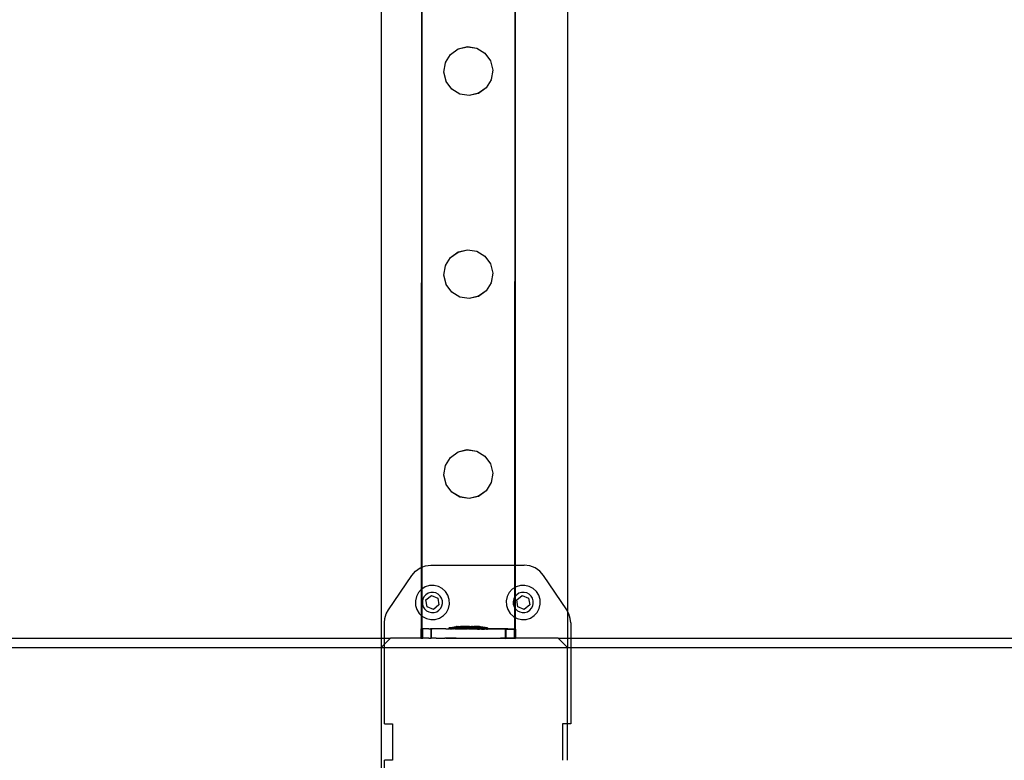
# Model space of a CAD drawing. Units: inches. Extents: x 9016 to 12778, y -2580 to -618.
# Drawn here: x 9496 to 9539, y -1745 to -1713 of the extents above; entities that cross this region are included whole.
import ezdxf

# ---------------------------------------------------------------- set-up
doc = ezdxf.new("R2010")
doc.units = ezdxf.units.IN
doc.header["$MEASUREMENT"] = 0
doc.layers.add('VP-DIM', color=7, linetype='Continuous')
doc.layers.add('VP-EQ', color=7, linetype='Continuous', true_color=0x8a3492, plot=False)
doc.styles.get("Standard").update_dxf_attribs({"font": 'arial.ttf'})
doc.dimstyles.get("Standard").update_dxf_attribs({"dimtxt": 14, "dimasz": 20, "dimexe": 20, "dimexo": 50, "dimgap": 20, "dimtad": 0, "dimdec": 0, "dimzin": 0, "dimdsep": 46, "dimtxsty": 'Standard', "dimcen": -0.09, "dimadec": 0, "dimazin": 0, "dimtfac": 1, "dimtdec": 4, "dimtofl": 0, "dimtmove": 0, "dimatfit": 3, "dimfxl": 70, "dimfxlon": 1, "dimtolj": 1, "dimtzin": 0, "dimarcsym": 0})

# ---------------------------------------------------------------- blocks, each defined once
blk = doc.blocks.new('2408C')
at = {"layer": 'VP-EQ', "color": 0}
for p, q in [((9511.857, -1593.89), (9511.857, -1739.89)), ((9519.857, -1593.89), (9519.857, -1738.74)), ((9513.604, -1660.467), (9513.579, -1736.849)), ((9513.604, -1660.467), (9513.604, -1736.839)), ((9517.61, -1660.468), (9517.586, -1736.753)), ((9517.61, -1660.468), (9517.61, -1736.753)), ((9514.827, -1714.83), (9515.159, -1714.59)), ((9514.827, -1714.834), (9515.159, -1714.594)), ((9515.159, -1714.59), (9515.557, -1714.494)), ((9515.159, -1714.594), (9515.557, -1714.498)), ((9515.159, -1714.594), (9515.159, -1714.59)), ((9515.557, -1714.498), (9515.557, -1714.494)), ((9515.557, -1714.494), (9515.961, -1714.559)), ((9515.557, -1714.498), (9515.961, -1714.563)), ((9515.961, -1714.563), (9515.961, -1714.559)), ((9515.961, -1714.559), (9516.31, -1714.773)), ((9515.961, -1714.563), (9516.31, -1714.777)), ((9514.613, -1715.179), (9514.827, -1714.834)), ((9514.827, -1714.834), (9514.827, -1714.83)), ((9516.31, -1714.777), (9516.31, -1714.773)), ((9516.31, -1714.777), (9516.55, -1715.105)), ((9514.549, -1715.584), (9514.613, -1715.183)), ((9514.613, -1715.179), (9514.613, -1715.183)), ((9516.55, -1715.109), (9516.55, -1715.105)), ((9516.55, -1715.109), (9516.646, -1715.503)), ((9514.549, -1715.588), (9514.549, -1715.584)), ((9514.645, -1715.982), (9514.549, -1715.588)), ((9516.646, -1715.507), (9516.582, -1715.908)), ((9516.646, -1715.507), (9516.646, -1715.503)), ((9514.645, -1715.986), (9514.645, -1715.982)), ((9514.885, -1716.314), (9514.645, -1715.986)), ((9516.368, -1716.257), (9516.036, -1716.497)), ((9516.368, -1716.261), (9516.036, -1716.501)), ((9516.582, -1715.912), (9516.368, -1716.257)), ((9516.368, -1716.261), (9516.368, -1716.257)), ((9516.582, -1715.912), (9516.582, -1715.908)), ((9514.885, -1716.318), (9514.885, -1716.314)), ((9515.234, -1716.528), (9514.885, -1716.314)), ((9515.234, -1716.532), (9514.885, -1716.318)), ((9515.638, -1716.593), (9515.234, -1716.528)), ((9515.234, -1716.532), (9515.234, -1716.528)), ((9515.638, -1716.597), (9515.234, -1716.532)), ((9516.036, -1716.497), (9515.638, -1716.593)), ((9516.036, -1716.501), (9515.638, -1716.597)), ((9515.638, -1716.597), (9515.638, -1716.593)), ((9516.036, -1716.501), (9516.036, -1716.497)), ((9514.826, -1723.546), (9515.158, -1723.306)), ((9514.826, -1723.55), (9515.158, -1723.31)), ((9515.158, -1723.306), (9515.556, -1723.21)), ((9515.158, -1723.31), (9515.556, -1723.214)), ((9515.158, -1723.31), (9515.158, -1723.306)), ((9515.556, -1723.214), (9515.556, -1723.21)), ((9515.556, -1723.21), (9515.96, -1723.275)), ((9515.556, -1723.214), (9515.96, -1723.279)), ((9515.96, -1723.279), (9515.96, -1723.275)), ((9515.96, -1723.275), (9516.309, -1723.489)), ((9515.96, -1723.279), (9516.309, -1723.493)), ((9514.548, -1724.3), (9514.612, -1723.899)), ((9514.612, -1723.895), (9514.826, -1723.55)), ((9514.612, -1723.895), (9514.612, -1723.899)), ((9514.826, -1723.55), (9514.826, -1723.546)), ((9516.309, -1723.493), (9516.309, -1723.489)), ((9516.309, -1723.493), (9516.549, -1723.821)), ((9516.549, -1723.825), (9516.549, -1723.821)), ((9516.549, -1723.825), (9516.645, -1724.219)), ((9514.548, -1724.304), (9514.548, -1724.3)), ((9514.644, -1724.698), (9514.548, -1724.304)), ((9516.645, -1724.223), (9516.581, -1724.624)), ((9516.645, -1724.223), (9516.645, -1724.219)), ((9514.644, -1724.702), (9514.644, -1724.698)), ((9514.884, -1725.03), (9514.644, -1724.702)), ((9516.581, -1724.628), (9516.367, -1724.973)), ((9516.581, -1724.628), (9516.581, -1724.624)), ((9514.884, -1725.034), (9514.884, -1725.03)), ((9515.233, -1725.244), (9514.884, -1725.03)), ((9515.233, -1725.248), (9514.884, -1725.034)), ((9516.367, -1724.973), (9516.035, -1725.213)), ((9516.367, -1724.977), (9516.035, -1725.217)), ((9516.367, -1724.977), (9516.367, -1724.973)), ((9515.637, -1725.309), (9515.233, -1725.244)), ((9515.233, -1725.248), (9515.233, -1725.244)), ((9515.637, -1725.313), (9515.233, -1725.248)), ((9516.035, -1725.213), (9515.637, -1725.309)), ((9516.035, -1725.217), (9515.637, -1725.313)), ((9515.637, -1725.313), (9515.637, -1725.309)), ((9516.035, -1725.217), (9516.035, -1725.213)), ((9514.826, -1732.13), (9515.157, -1731.89)), ((9514.826, -1732.134), (9515.157, -1731.894)), ((9515.157, -1731.89), (9515.555, -1731.794)), ((9515.157, -1731.894), (9515.555, -1731.798)), ((9515.157, -1731.894), (9515.157, -1731.89)), ((9515.555, -1731.798), (9515.555, -1731.794)), ((9515.555, -1731.794), (9515.959, -1731.859)), ((9515.555, -1731.798), (9515.959, -1731.863)), ((9515.959, -1731.863), (9515.959, -1731.859)), ((9515.959, -1731.859), (9516.308, -1732.073)), ((9515.959, -1731.863), (9516.308, -1732.077)), ((9514.612, -1732.479), (9514.826, -1732.134)), ((9514.826, -1732.134), (9514.826, -1732.13)), ((9516.308, -1732.077), (9516.308, -1732.073)), ((9516.308, -1732.077), (9516.549, -1732.405)), ((9514.548, -1732.884), (9514.612, -1732.483)), ((9514.612, -1732.479), (9514.612, -1732.483)), ((9516.549, -1732.409), (9516.549, -1732.405)), ((9516.549, -1732.409), (9516.644, -1732.803)), ((9514.548, -1732.888), (9514.548, -1732.884)), ((9514.643, -1733.282), (9514.548, -1732.888)), ((9516.644, -1732.807), (9516.58, -1733.208)), ((9516.644, -1732.807), (9516.644, -1732.803)), ((9514.643, -1733.286), (9514.643, -1733.282)), ((9514.883, -1733.614), (9514.643, -1733.286)), ((9514.883, -1733.618), (9514.883, -1733.614)), ((9515.232, -1733.828), (9514.883, -1733.614)), ((9515.232, -1733.832), (9514.883, -1733.618)), ((9516.366, -1733.557), (9516.035, -1733.797)), ((9516.366, -1733.561), (9516.035, -1733.801)), ((9516.58, -1733.212), (9516.366, -1733.557)), ((9516.366, -1733.561), (9516.366, -1733.557)), ((9516.58, -1733.212), (9516.58, -1733.208)), ((9515.637, -1733.893), (9515.232, -1733.828)), ((9515.232, -1733.832), (9515.232, -1733.828)), ((9515.637, -1733.897), (9515.232, -1733.832)), ((9516.035, -1733.797), (9515.637, -1733.893)), ((9516.035, -1733.801), (9515.637, -1733.897)), ((9515.637, -1733.897), (9515.637, -1733.893)), ((9516.035, -1733.801), (9516.035, -1733.797)), ((9513.165, -1737.194), (9513.325, -1737.01)), ((9513.325, -1737.01), (9513.524, -1736.87)), ((9513.524, -1736.87), (9513.579, -1736.849)), ((9513.579, -1736.849), (9513.604, -1736.839)), ((9513.579, -1736.849), (9513.579, -1737.798)), ((9513.604, -1736.839), (9513.752, -1736.782)), ((9513.604, -1736.839), (9513.604, -1737.78)), ((9513.752, -1736.782), (9513.994, -1736.753)), ((9513.994, -1736.753), (9517.586, -1736.753)), ((9517.586, -1736.753), (9517.585, -1737.728)), ((9517.586, -1736.753), (9517.61, -1736.753)), ((9517.61, -1736.753), (9517.994, -1736.753)), ((9517.61, -1736.753), (9517.61, -1737.713)), ((9518.236, -1736.782), (9517.994, -1736.753)), ((9518.463, -1736.87), (9518.236, -1736.782)), ((9518.663, -1737.01), (9518.463, -1736.87)), ((9518.823, -1737.194), (9518.663, -1737.01)), ((9512.165, -1738.676), (9513.165, -1737.194)), ((9519.823, -1738.676), (9518.823, -1737.194)), ((9513.579, -1737.798), (9513.455, -1737.933)), ((9513.586, -1737.791), (9513.579, -1737.798)), ((9513.579, -1737.798), (9513.579, -1738.91)), ((9513.604, -1737.78), (9513.586, -1737.791)), ((9513.748, -1737.689), (9513.604, -1737.78)), ((9513.604, -1737.78), (9513.604, -1738.933)), ((9513.932, -1737.632), (9513.748, -1737.689)), ((9514.124, -1737.625), (9513.932, -1737.632)), ((9514.311, -1737.667), (9514.124, -1737.625)), ((9514.481, -1737.757), (9514.311, -1737.667)), ((9514.622, -1737.887), (9514.481, -1737.757)), ((9517.486, -1737.791), (9517.355, -1737.933)), ((9517.585, -1737.728), (9517.486, -1737.791)), ((9517.61, -1737.713), (9517.585, -1737.728)), ((9517.585, -1737.728), (9517.585, -1738.136)), ((9517.648, -1737.689), (9517.61, -1737.713)), ((9517.61, -1737.713), (9517.61, -1738.097)), ((9517.832, -1737.632), (9517.648, -1737.689)), ((9518.024, -1737.625), (9517.832, -1737.632)), ((9518.211, -1737.667), (9518.024, -1737.625)), ((9518.381, -1737.757), (9518.211, -1737.667)), ((9518.522, -1737.887), (9518.381, -1737.757)), ((9513.366, -1738.103), (9513.323, -1738.29)), ((9513.455, -1737.933), (9513.366, -1738.103)), ((9513.648, -1738.207), (9513.623, -1738.318)), ((9513.701, -1738.106), (9513.648, -1738.207)), ((9513.778, -1738.023), (9513.701, -1738.106)), ((9513.776, -1738.25), (9514.01, -1738.061)), ((9513.823, -1738.546), (9513.776, -1738.25)), ((9513.874, -1737.963), (9513.778, -1738.023)), ((9513.983, -1737.929), (9513.874, -1737.963)), ((9514.096, -1737.925), (9513.983, -1737.929)), ((9514.01, -1738.061), (9514.289, -1738.169)), ((9514.207, -1737.95), (9514.096, -1737.925)), ((9514.307, -1738.003), (9514.207, -1737.95)), ((9514.289, -1738.169), (9514.336, -1738.465)), ((9514.39, -1738.08), (9514.307, -1738.003)), ((9514.451, -1738.176), (9514.39, -1738.08)), ((9514.485, -1738.284), (9514.451, -1738.176)), ((9514.724, -1738.05), (9514.622, -1737.887)), ((9514.781, -1738.233), (9514.724, -1738.05)), ((9514.789, -1738.425), (9514.781, -1738.233)), ((9517.266, -1738.103), (9517.223, -1738.29)), ((9517.355, -1737.933), (9517.266, -1738.103)), ((9517.548, -1738.207), (9517.523, -1738.318)), ((9517.585, -1738.136), (9517.548, -1738.207)), ((9517.601, -1738.106), (9517.585, -1738.136)), ((9517.585, -1738.136), (9517.585, -1738.578)), ((9517.61, -1738.097), (9517.601, -1738.106)), ((9517.678, -1738.023), (9517.61, -1738.097)), ((9517.61, -1738.097), (9517.61, -1738.617)), ((9517.676, -1738.25), (9517.91, -1738.061)), ((9517.723, -1738.546), (9517.676, -1738.25)), ((9517.774, -1737.963), (9517.678, -1738.023)), ((9517.883, -1737.929), (9517.774, -1737.963)), ((9517.996, -1737.925), (9517.883, -1737.929)), ((9517.91, -1738.061), (9518.189, -1738.169)), ((9518.107, -1737.95), (9517.996, -1737.925)), ((9518.207, -1738.003), (9518.107, -1737.95)), ((9518.189, -1738.169), (9518.236, -1738.465)), ((9518.29, -1738.08), (9518.207, -1738.003)), ((9518.351, -1738.176), (9518.29, -1738.08)), ((9518.385, -1738.284), (9518.351, -1738.176)), ((9518.624, -1738.05), (9518.522, -1737.887)), ((9518.681, -1738.233), (9518.624, -1738.05)), ((9518.689, -1738.425), (9518.681, -1738.233)), ((9512.071, -1738.85), (9512.165, -1738.676)), ((9513.323, -1738.29), (9513.331, -1738.482)), ((9513.331, -1738.482), (9513.388, -1738.665)), ((9513.388, -1738.665), (9513.49, -1738.828)), ((9513.623, -1738.318), (9513.628, -1738.431)), ((9513.628, -1738.431), (9513.661, -1738.539)), ((9513.661, -1738.539), (9513.722, -1738.635)), ((9513.722, -1738.635), (9513.805, -1738.712)), ((9514.103, -1738.654), (9513.823, -1738.546)), ((9514.336, -1738.465), (9514.103, -1738.654)), ((9514.238, -1738.752), (9514.334, -1738.692)), ((9514.334, -1738.692), (9514.411, -1738.608)), ((9514.411, -1738.608), (9514.464, -1738.508)), ((9514.464, -1738.508), (9514.489, -1738.397)), ((9514.489, -1738.397), (9514.485, -1738.284)), ((9514.657, -1738.782), (9514.746, -1738.612)), ((9514.746, -1738.612), (9514.789, -1738.425)), ((9517.223, -1738.29), (9517.231, -1738.482)), ((9517.231, -1738.482), (9517.288, -1738.665)), ((9517.288, -1738.665), (9517.39, -1738.828)), ((9517.523, -1738.318), (9517.528, -1738.431)), ((9517.528, -1738.431), (9517.561, -1738.539)), ((9517.561, -1738.539), (9517.585, -1738.578)), ((9517.585, -1738.578), (9517.61, -1738.617)), ((9517.585, -1738.578), (9517.585, -1738.987)), ((9517.61, -1738.617), (9517.622, -1738.635)), ((9517.61, -1738.617), (9517.61, -1739)), ((9517.622, -1738.635), (9517.705, -1738.712)), ((9518.003, -1738.654), (9517.723, -1738.546)), ((9518.236, -1738.465), (9518.003, -1738.654)), ((9518.138, -1738.752), (9518.234, -1738.692)), ((9518.234, -1738.692), (9518.311, -1738.608)), ((9518.311, -1738.608), (9518.364, -1738.508)), ((9518.364, -1738.508), (9518.389, -1738.397)), ((9518.389, -1738.397), (9518.385, -1738.284)), ((9518.557, -1738.782), (9518.646, -1738.612)), ((9518.646, -1738.612), (9518.689, -1738.425)), ((9519.857, -1738.74), (9519.823, -1738.676)), ((9511.994, -1739.235), (9512.013, -1739.039)), ((9512.013, -1739.039), (9512.071, -1738.85)), ((9513.49, -1738.828), (9513.579, -1738.91)), ((9513.579, -1738.91), (9513.579, -1739.485)), ((9513.579, -1738.91), (9513.604, -1738.933)), ((9513.604, -1738.933), (9513.601, -1739.485)), ((9513.604, -1738.933), (9513.631, -1738.958)), ((9513.631, -1738.958), (9513.801, -1739.048)), ((9513.801, -1739.048), (9513.988, -1739.09)), ((9513.805, -1738.712), (9513.905, -1738.765)), ((9513.905, -1738.765), (9514.016, -1738.79)), ((9513.988, -1739.09), (9514.18, -1739.083)), ((9514.016, -1738.79), (9514.13, -1738.786)), ((9514.13, -1738.786), (9514.238, -1738.752)), ((9514.18, -1739.083), (9514.364, -1739.026)), ((9514.364, -1739.026), (9514.526, -1738.923)), ((9514.526, -1738.923), (9514.657, -1738.782)), ((9517.39, -1738.828), (9517.531, -1738.958)), ((9517.531, -1738.958), (9517.585, -1738.987)), ((9517.585, -1738.987), (9517.585, -1739.487)), ((9517.585, -1738.987), (9517.61, -1739)), ((9517.61, -1739), (9517.61, -1739.492)), ((9517.61, -1739), (9517.701, -1739.048)), ((9517.701, -1739.048), (9517.888, -1739.09)), ((9517.705, -1738.712), (9517.805, -1738.765)), ((9517.805, -1738.765), (9517.916, -1738.79)), ((9517.888, -1739.09), (9518.08, -1739.083)), ((9517.916, -1738.79), (9518.03, -1738.786)), ((9518.03, -1738.786), (9518.138, -1738.752)), ((9518.08, -1739.083), (9518.264, -1739.026)), ((9518.264, -1739.026), (9518.426, -1738.923)), ((9518.426, -1738.923), (9518.557, -1738.782)), ((9519.917, -1738.85), (9519.857, -1738.74)), ((9519.857, -1738.74), (9519.857, -1739.89)), ((9519.974, -1739.039), (9519.917, -1738.85)), ((9519.994, -1739.235), (9519.974, -1739.039)), ((9511.994, -1739.89), (9511.994, -1739.235)), ((9513.563, -1739.49), (9513.581, -1739.491)), ((9513.563, -1739.49), (9513.564, -1739.89)), ((9513.579, -1739.485), (9513.601, -1739.485)), ((9513.581, -1739.491), (9513.582, -1739.891)), ((9513.604, -1739.492), (9513.581, -1739.491)), ((9513.601, -1739.485), (9513.604, -1739.485)), ((9513.601, -1739.485), (9513.604, -1739.492)), ((9513.604, -1739.485), (9513.608, -1739.491)), ((9513.604, -1739.492), (9513.608, -1739.491)), ((9513.604, -1739.492), (9513.611, -1739.492)), ((9513.608, -1739.491), (9513.607, -1739.891)), ((9513.625, -1739.49), (9513.608, -1739.491)), ((9513.608, -1739.491), (9513.611, -1739.492)), ((9513.611, -1739.492), (9513.625, -1739.49)), ((9513.625, -1739.49), (9513.625, -1739.89)), ((9513.625, -1739.49), (9513.646, -1739.49)), ((9513.7, -1739.49), (9513.646, -1739.49)), ((9513.856, -1739.489), (9513.7, -1739.49)), ((9513.901, -1739.49), (9513.856, -1739.489)), ((9513.901, -1739.49), (9513.969, -1739.485)), ((9513.901, -1739.49), (9513.977, -1739.492)), ((9513.998, -1739.486), (9513.969, -1739.485)), ((9513.977, -1739.492), (9513.982, -1739.491)), ((9513.982, -1739.491), (9513.983, -1739.891)), ((9513.982, -1739.491), (9514.007, -1739.492)), ((9514.051, -1739.49), (9513.998, -1739.486)), ((9514.007, -1739.492), (9514.006, -1739.892)), ((9514.007, -1739.492), (9514.051, -1739.49)), ((9514.178, -1739.489), (9514.051, -1739.49)), ((9514.217, -1739.491), (9514.178, -1739.489)), ((9514.591, -1739.488), (9514.217, -1739.491)), ((9514.625, -1739.491), (9514.591, -1739.488)), ((9514.625, -1739.491), (9514.767, -1739.49)), ((9514.767, -1739.44), (9514.774, -1739.44)), ((9514.767, -1739.44), (9514.767, -1739.49)), ((9514.767, -1739.49), (9514.774, -1739.49)), ((9514.774, -1739.44), (9515.067, -1739.389)), ((9514.81, -1739.44), (9514.774, -1739.44)), ((9514.81, -1739.49), (9514.774, -1739.49)), ((9514.831, -1739.439), (9514.81, -1739.44)), ((9514.81, -1739.49), (9514.831, -1739.489)), ((9514.9, -1739.439), (9514.831, -1739.439)), ((9514.831, -1739.489), (9514.901, -1739.489)), ((9514.9, -1739.439), (9514.933, -1739.439)), ((9514.933, -1739.489), (9514.901, -1739.489)), ((9514.933, -1739.439), (9514.984, -1739.439)), ((9514.933, -1739.489), (9514.956, -1739.486)), ((9514.933, -1739.489), (9514.956, -1739.494)), ((9514.956, -1739.444), (9514.963, -1739.444)), ((9514.956, -1739.444), (9514.956, -1739.486)), ((9515.031, -1739.489), (9514.956, -1739.486)), ((9514.956, -1739.486), (9514.956, -1739.494)), ((9514.956, -1739.494), (9514.963, -1739.494)), ((9514.963, -1739.444), (9514.984, -1739.439)), ((9514.963, -1739.444), (9514.999, -1739.444)), ((9514.999, -1739.494), (9514.963, -1739.494)), ((9514.984, -1739.439), (9515.22, -1739.4)), ((9514.984, -1739.439), (9515.031, -1739.439)), ((9515.019, -1739.444), (9514.999, -1739.444)), ((9515.019, -1739.494), (9514.999, -1739.494)), ((9515.089, -1739.444), (9515.019, -1739.444)), ((9515.019, -1739.494), (9515.031, -1739.489)), ((9515.019, -1739.494), (9515.089, -1739.494)), ((9515.073, -1739.439), (9515.031, -1739.439)), ((9515.069, -1739.487), (9515.031, -1739.489)), ((9515.067, -1739.389), (9515.071, -1739.389)), ((9515.073, -1739.489), (9515.069, -1739.487)), ((9515.093, -1739.389), (9515.071, -1739.389)), ((9515.073, -1739.439), (9515.194, -1739.439)), ((9515.073, -1739.489), (9515.089, -1739.494)), ((9515.121, -1739.444), (9515.089, -1739.444)), ((9515.1, -1739.492), (9515.089, -1739.494)), ((9515.093, -1739.389), (9515.105, -1739.389)), ((9515.1, -1739.492), (9515.121, -1739.494)), ((9515.105, -1739.389), (9515.146, -1739.389)), ((9515.22, -1739.444), (9515.121, -1739.444)), ((9515.121, -1739.494), (9515.194, -1739.489)), ((9515.121, -1739.494), (9515.22, -1739.494)), ((9515.165, -1739.389), (9515.146, -1739.389)), ((9515.165, -1739.389), (9515.22, -1739.389)), ((9515.194, -1739.439), (9515.243, -1739.439)), ((9515.22, -1739.494), (9515.194, -1739.489)), ((9515.194, -1739.489), (9515.243, -1739.489)), ((9515.223, -1739.389), (9515.22, -1739.389)), ((9515.22, -1739.389), (9515.22, -1739.4)), ((9515.22, -1739.4), (9515.256, -1739.394)), ((9515.22, -1739.4), (9515.22, -1739.405)), ((9515.266, -1739.405), (9515.22, -1739.405)), ((9515.262, -1739.444), (9515.22, -1739.444)), ((9515.243, -1739.492), (9515.22, -1739.494)), ((9515.223, -1739.389), (9515.248, -1739.389)), ((9515.243, -1739.439), (9515.378, -1739.439)), ((9515.243, -1739.489), (9515.378, -1739.489)), ((9515.262, -1739.494), (9515.243, -1739.492)), ((9515.248, -1739.389), (9515.266, -1739.389)), ((9515.256, -1739.394), (9515.26, -1739.394)), ((9515.26, -1739.394), (9515.266, -1739.394)), ((9515.383, -1739.444), (9515.262, -1739.444)), ((9515.378, -1739.489), (9515.262, -1739.494)), ((9515.262, -1739.494), (9515.383, -1739.494)), ((9515.319, -1739.389), (9515.266, -1739.389)), ((9515.266, -1739.389), (9515.266, -1739.394)), ((9515.266, -1739.394), (9515.266, -1739.405)), ((9515.266, -1739.394), (9515.282, -1739.394)), ((9515.409, -1739.405), (9515.266, -1739.405)), ((9515.294, -1739.394), (9515.282, -1739.394)), ((9515.294, -1739.394), (9515.335, -1739.394)), ((9515.348, -1739.389), (9515.319, -1739.389)), ((9515.354, -1739.395), (9515.335, -1739.394)), ((9515.348, -1739.389), (9515.428, -1739.389)), ((9515.409, -1739.395), (9515.354, -1739.395)), ((9515.378, -1739.439), (9515.43, -1739.439)), ((9515.378, -1739.489), (9515.43, -1739.489)), ((9515.432, -1739.445), (9515.383, -1739.444)), ((9515.432, -1739.495), (9515.383, -1739.494)), ((9515.412, -1739.394), (9515.409, -1739.395)), ((9515.409, -1739.395), (9515.409, -1739.405)), ((9515.409, -1739.405), (9515.409, -1739.41)), ((9515.454, -1739.405), (9515.409, -1739.405)), ((9515.455, -1739.41), (9515.409, -1739.41)), ((9515.412, -1739.394), (9515.437, -1739.395)), ((9515.454, -1739.389), (9515.428, -1739.389)), ((9515.43, -1739.439), (9515.57, -1739.439)), ((9515.57, -1739.489), (9515.43, -1739.489)), ((9515.567, -1739.445), (9515.432, -1739.445)), ((9515.432, -1739.495), (9515.567, -1739.495)), ((9515.437, -1739.395), (9515.455, -1739.395)), ((9515.454, -1739.389), (9515.459, -1739.389)), ((9515.454, -1739.389), (9515.455, -1739.395)), ((9515.455, -1739.395), (9515.454, -1739.405)), ((9515.454, -1739.405), (9515.546, -1739.404)), ((9515.454, -1739.405), (9515.455, -1739.41)), ((9515.508, -1739.395), (9515.455, -1739.395)), ((9515.455, -1739.41), (9515.643, -1739.411)), ((9515.459, -1739.389), (9515.541, -1739.389)), ((9515.537, -1739.395), (9515.508, -1739.395)), ((9515.537, -1739.395), (9515.546, -1739.395)), ((9515.546, -1739.389), (9515.541, -1739.389)), ((9515.572, -1739.389), (9515.546, -1739.389)), ((9515.546, -1739.389), (9515.546, -1739.395)), ((9515.546, -1739.395), (9515.546, -1739.404)), ((9515.617, -1739.395), (9515.546, -1739.395)), ((9515.643, -1739.404), (9515.546, -1739.404)), ((9515.619, -1739.445), (9515.567, -1739.445)), ((9515.609, -1739.493), (9515.567, -1739.495)), ((9515.57, -1739.439), (9515.622, -1739.438)), ((9515.58, -1739.487), (9515.57, -1739.489)), ((9515.572, -1739.389), (9515.652, -1739.389)), ((9515.622, -1739.488), (9515.58, -1739.487)), ((9515.609, -1739.493), (9515.619, -1739.495)), ((9515.643, -1739.395), (9515.617, -1739.395)), ((9515.759, -1739.445), (9515.619, -1739.445)), ((9515.619, -1739.495), (9515.759, -1739.495)), ((9515.622, -1739.438), (9515.757, -1739.439)), ((9515.622, -1739.488), (9515.757, -1739.489)), ((9515.643, -1739.395), (9515.648, -1739.395)), ((9515.643, -1739.395), (9515.643, -1739.404)), ((9515.643, -1739.404), (9515.643, -1739.411)), ((9515.734, -1739.404), (9515.643, -1739.404)), ((9515.643, -1739.411), (9515.734, -1739.411)), ((9515.648, -1739.395), (9515.73, -1739.395)), ((9515.652, -1739.389), (9515.681, -1739.388)), ((9515.681, -1739.388), (9515.734, -1739.389)), ((9515.734, -1739.389), (9515.73, -1739.395)), ((9515.73, -1739.395), (9515.734, -1739.404)), ((9515.735, -1739.395), (9515.73, -1739.395)), ((9515.734, -1739.389), (9515.752, -1739.389)), ((9515.735, -1739.395), (9515.734, -1739.404)), ((9515.734, -1739.404), (9515.78, -1739.404)), ((9515.734, -1739.404), (9515.734, -1739.411)), ((9515.734, -1739.411), (9515.923, -1739.411)), ((9515.761, -1739.395), (9515.735, -1739.395)), ((9515.777, -1739.388), (9515.752, -1739.389)), ((9515.757, -1739.439), (9515.806, -1739.438)), ((9515.757, -1739.489), (9515.806, -1739.488)), ((9515.811, -1739.445), (9515.759, -1739.445)), ((9515.811, -1739.495), (9515.759, -1739.495)), ((9515.761, -1739.395), (9515.78, -1739.395)), ((9515.777, -1739.388), (9515.78, -1739.388)), ((9515.78, -1739.388), (9515.78, -1739.395)), ((9515.78, -1739.388), (9515.835, -1739.388)), ((9515.78, -1739.395), (9515.78, -1739.404)), ((9515.78, -1739.395), (9515.841, -1739.395)), ((9515.806, -1739.438), (9515.927, -1739.438)), ((9515.806, -1739.488), (9515.927, -1739.488)), ((9515.946, -1739.445), (9515.811, -1739.445)), ((9515.811, -1739.495), (9515.946, -1739.495)), ((9515.854, -1739.388), (9515.835, -1739.388)), ((9515.87, -1739.395), (9515.841, -1739.395)), ((9515.895, -1739.388), (9515.854, -1739.388)), ((9515.87, -1739.395), (9515.923, -1739.395)), ((9515.907, -1739.388), (9515.895, -1739.388)), ((9515.929, -1739.388), (9515.907, -1739.388)), ((9515.923, -1739.395), (9515.923, -1739.411)), ((9515.923, -1739.395), (9515.941, -1739.395)), ((9515.923, -1739.411), (9515.969, -1739.411)), ((9515.927, -1739.438), (9515.969, -1739.438)), ((9515.969, -1739.488), (9515.927, -1739.488)), ((9515.933, -1739.388), (9515.929, -1739.388)), ((9515.966, -1739.395), (9515.933, -1739.388)), ((9515.966, -1739.395), (9515.941, -1739.395)), ((9515.995, -1739.446), (9515.946, -1739.445)), ((9515.946, -1739.495), (9515.995, -1739.496)), ((9515.966, -1739.395), (9515.969, -1739.395)), ((9515.969, -1739.395), (9515.969, -1739.411)), ((9515.969, -1739.395), (9515.976, -1739.395)), ((9515.969, -1739.438), (9516.067, -1739.438)), ((9515.969, -1739.488), (9516.066, -1739.486)), ((9516.068, -1739.488), (9515.969, -1739.488)), ((9516.024, -1739.395), (9515.976, -1739.395)), ((9516.226, -1739.438), (9515.976, -1739.395)), ((9516.116, -1739.445), (9515.995, -1739.446)), ((9515.995, -1739.496), (9516.075, -1739.496)), ((9516.043, -1739.395), (9516.024, -1739.395)), ((9516.084, -1739.395), (9516.043, -1739.395)), ((9516.066, -1739.486), (9516.089, -1739.486)), ((9516.067, -1739.438), (9516.1, -1739.438)), ((9516.089, -1739.486), (9516.068, -1739.488)), ((9516.075, -1739.496), (9516.116, -1739.495)), ((9516.096, -1739.396), (9516.084, -1739.395)), ((9516.1, -1739.488), (9516.089, -1739.486)), ((9516.096, -1739.396), (9516.118, -1739.395)), ((9516.1, -1739.438), (9516.169, -1739.438)), ((9516.1, -1739.488), (9516.17, -1739.488)), ((9516.158, -1739.446), (9516.116, -1739.445)), ((9516.12, -1739.494), (9516.116, -1739.495)), ((9516.122, -1739.396), (9516.118, -1739.395)), ((9516.12, -1739.494), (9516.158, -1739.496)), ((9516.415, -1739.446), (9516.122, -1739.396)), ((9516.158, -1739.446), (9516.233, -1739.446)), ((9516.158, -1739.496), (9516.256, -1739.496)), ((9516.169, -1739.438), (9516.19, -1739.438)), ((9516.17, -1739.488), (9516.19, -1739.488)), ((9516.226, -1739.438), (9516.19, -1739.438)), ((9516.19, -1739.488), (9516.226, -1739.488)), ((9516.233, -1739.438), (9516.226, -1739.438)), ((9516.233, -1739.488), (9516.226, -1739.488)), ((9516.233, -1739.438), (9516.233, -1739.446)), ((9516.233, -1739.446), (9516.233, -1739.488)), ((9516.256, -1739.446), (9516.233, -1739.446)), ((9516.421, -1739.486), (9516.233, -1739.488)), ((9516.288, -1739.446), (9516.256, -1739.446)), ((9516.256, -1739.496), (9516.288, -1739.496)), ((9516.288, -1739.446), (9516.358, -1739.446)), ((9516.358, -1739.496), (9516.288, -1739.496)), ((9516.358, -1739.446), (9516.379, -1739.446)), ((9516.378, -1739.496), (9516.358, -1739.496)), ((9516.378, -1739.496), (9516.415, -1739.496)), ((9516.379, -1739.446), (9516.415, -1739.446)), ((9516.422, -1739.446), (9516.415, -1739.446)), ((9516.421, -1739.496), (9516.415, -1739.496)), ((9516.422, -1739.446), (9516.421, -1739.486)), ((9516.564, -1739.485), (9516.421, -1739.486)), ((9516.421, -1739.486), (9516.421, -1739.496)), ((9516.421, -1739.496), (9516.597, -1739.495)), ((9516.972, -1739.485), (9516.564, -1739.485)), ((9516.972, -1739.485), (9516.597, -1739.495)), ((9516.597, -1739.495), (9517.011, -1739.495)), ((9517.065, -1739.486), (9516.972, -1739.485)), ((9517.011, -1739.495), (9517.182, -1739.492)), ((9517.182, -1739.498), (9517.011, -1739.495)), ((9517.182, -1739.486), (9517.065, -1739.486)), ((9517.212, -1739.486), (9517.182, -1739.486)), ((9517.182, -1739.486), (9517.182, -1739.492)), ((9517.182, -1739.492), (9517.182, -1739.498)), ((9517.22, -1739.492), (9517.182, -1739.492)), ((9517.182, -1739.498), (9517.183, -1739.886)), ((9517.207, -1739.498), (9517.182, -1739.498)), ((9517.207, -1739.498), (9517.206, -1739.89)), ((9517.207, -1739.498), (9517.333, -1739.496)), ((9517.288, -1739.485), (9517.212, -1739.486)), ((9517.333, -1739.496), (9517.22, -1739.492)), ((9517.288, -1739.485), (9517.564, -1739.484)), ((9517.333, -1739.496), (9517.543, -1739.496)), ((9517.543, -1739.496), (9517.564, -1739.498)), ((9517.577, -1739.486), (9517.564, -1739.484)), ((9517.564, -1739.484), (9517.564, -1739.498)), ((9517.564, -1739.498), (9517.564, -1739.884)), ((9517.564, -1739.498), (9517.581, -1739.498)), ((9517.585, -1739.487), (9517.577, -1739.486)), ((9517.581, -1739.486), (9517.577, -1739.486)), ((9517.581, -1739.486), (9517.581, -1739.498)), ((9517.588, -1739.492), (9517.581, -1739.498)), ((9517.581, -1739.498), (9517.582, -1739.886)), ((9517.581, -1739.498), (9517.608, -1739.498)), ((9517.602, -1739.492), (9517.588, -1739.492)), ((9517.602, -1739.492), (9517.61, -1739.492)), ((9517.608, -1739.498), (9517.607, -1739.89)), ((9517.626, -1739.497), (9517.608, -1739.498)), ((9517.626, -1739.497), (9517.625, -1739.89)), ((9519.994, -1739.235), (9519.994, -1739.89)), ((9474.29, -1739.89), (9511.857, -1739.89)), ((9511.857, -1739.89), (9511.857, -1740.29)), ((9511.857, -1739.89), (9511.994, -1739.89)), ((9512.257, -1739.89), (9511.994, -1740.154)), ((9511.994, -1740.154), (9511.994, -1739.89)), ((9511.994, -1739.89), (9512.257, -1739.89)), ((9513.564, -1739.89), (9512.257, -1739.89)), ((9513.564, -1739.89), (9513.582, -1739.891)), ((9513.607, -1739.891), (9513.582, -1739.891)), ((9513.607, -1739.891), (9513.625, -1739.89)), ((9513.625, -1739.89), (9513.647, -1739.89)), ((9513.699, -1739.89), (9513.647, -1739.89)), ((9513.856, -1739.889), (9513.699, -1739.89)), ((9513.901, -1739.89), (9513.856, -1739.889)), ((9513.901, -1739.89), (9513.983, -1739.891)), ((9513.983, -1739.891), (9514.006, -1739.892)), ((9514.051, -1739.89), (9514.006, -1739.892)), ((9514.178, -1739.889), (9514.051, -1739.89)), ((9514.201, -1739.89), (9514.178, -1739.889)), ((9514.216, -1739.891), (9514.201, -1739.89)), ((9514.216, -1739.891), (9514.236, -1739.89)), ((9514.236, -1739.89), (9514.425, -1739.89)), ((9514.425, -1739.89), (9514.592, -1739.888)), ((9514.625, -1739.891), (9514.592, -1739.888)), ((9515.07, -1739.887), (9514.625, -1739.891)), ((9514.625, -1739.891), (9517.01, -1739.895)), ((9515.07, -1739.887), (9516.973, -1739.885)), ((9517.183, -1739.886), (9516.973, -1739.885)), ((9517.01, -1739.895), (9517.206, -1739.898)), ((9517.183, -1739.886), (9517.206, -1739.89)), ((9517.288, -1739.885), (9517.206, -1739.89)), ((9517.206, -1739.89), (9517.206, -1739.898)), ((9517.607, -1739.89), (9517.206, -1739.89)), ((9517.206, -1739.898), (9517.333, -1739.896)), ((9517.288, -1739.885), (9517.564, -1739.884)), ((9517.333, -1739.896), (9517.542, -1739.896)), ((9517.542, -1739.896), (9517.607, -1739.898)), ((9517.582, -1739.886), (9517.564, -1739.884)), ((9517.607, -1739.89), (9517.607, -1739.898)), ((9517.625, -1739.89), (9517.607, -1739.89)), ((9517.625, -1739.897), (9517.607, -1739.898)), ((9517.625, -1739.89), (9517.625, -1739.897)), ((9519.458, -1739.89), (9517.625, -1739.89)), ((9519.857, -1740.29), (9519.458, -1739.89)), ((9519.458, -1739.89), (9519.857, -1739.89)), ((9519.857, -1739.89), (9519.857, -1740.29)), ((9519.857, -1739.89), (9519.994, -1739.89)), ((9519.994, -1739.89), (9519.994, -1740.29)), ((9519.994, -1739.89), (9578.657, -1739.89)), ((9469.646, -1740.29), (9511.857, -1740.29)), ((9511.994, -1740.154), (9511.857, -1740.29)), ((9511.857, -1740.29), (9511.857, -1747.49)), ((9511.857, -1740.29), (9511.994, -1740.29)), ((9511.994, -1740.29), (9511.994, -1740.154)), ((9511.994, -1743.573), (9511.994, -1740.29)), ((9511.994, -1740.29), (9519.857, -1740.29)), ((9519.857, -1743.573), (9519.857, -1740.29)), ((9519.857, -1740.29), (9519.994, -1740.29)), ((9519.994, -1740.29), (9519.994, -1743.573)), ((9519.994, -1740.29), (9578.659, -1740.29)), ((9511.994, -1743.573), (9512.344, -1743.573)), ((9512.344, -1743.573), (9512.344, -1745.133)), ((9519.644, -1743.573), (9519.644, -1745.133)), ((9519.857, -1743.573), (9519.644, -1743.573)), ((9519.994, -1743.573), (9519.857, -1743.573)), ((9519.857, -1745.133), (9519.857, -1743.573)), ((9512.344, -1745.133), (9511.994, -1745.133)), ((9511.994, -1747.49), (9511.994, -1745.133))]:
    blk.add_line(p, q, dxfattribs=at)
blk = doc.blocks.new('*D342')
at = {"layer": 'Defpoints', "color": 0}
for p in [(12475.493, -637.695), (9411.739, -1743.89), (12475.493, -1743.89)]:
    blk.add_point(p, dxfattribs=at)
at = {"layer": 'VP-DIM', "color": 0, "lineweight": -2}
for p, q in [((9411.739, -707.695), (9411.739, -617.695)), ((12475.493, -707.695), (12475.493, -617.695)), ((9431.739, -637.695), (10906.501, -637.695)), ((12455.493, -637.695), (10988.347, -637.695))]:
    blk.add_line(p, q, dxfattribs=at)
at = {"layer": 'VP-DIM', "color": 0}
for points in [[(9431.739, -634.362), (9431.739, -641.029), (9411.739, -637.695)], [(12455.493, -641.029), (12455.493, -634.362), (12475.493, -637.695)]]:
    blk.add_solid(points, dxfattribs=at)
at = {"layer": 'VP-DIM', "color": 0, "insert": (10947.424, -637.695), "char_height": 14, "attachment_point": 5}
blk.add_mtext('\\A1;3065', dxfattribs=at)

msp = doc.modelspace()

# ---------------------------------------------------------------- block references
at = {"layer": 'VP-EQ', "color": 0}
msp.add_blockref('2408C', (0, 0), dxfattribs=at)

# ---------------------------------------------------------------- dimensions: what is measured, and where the dimension line sits
at = {"layer": 'VP-DIM', "color": 0}
dim = msp.add_linear_dim(base=(12475.493, -637.695), p1=(9411.739, -1743.89), p2=(12475.493, -1743.89), text='3065', dimstyle='Standard', dxfattribs=at)
dim.commit()
dim.dimension.update_dxf_attribs({"geometry": '*D342', "text_midpoint": (10947.424, -637.695), "dimtype": 160})

doc.saveas('drawing.dxf')
